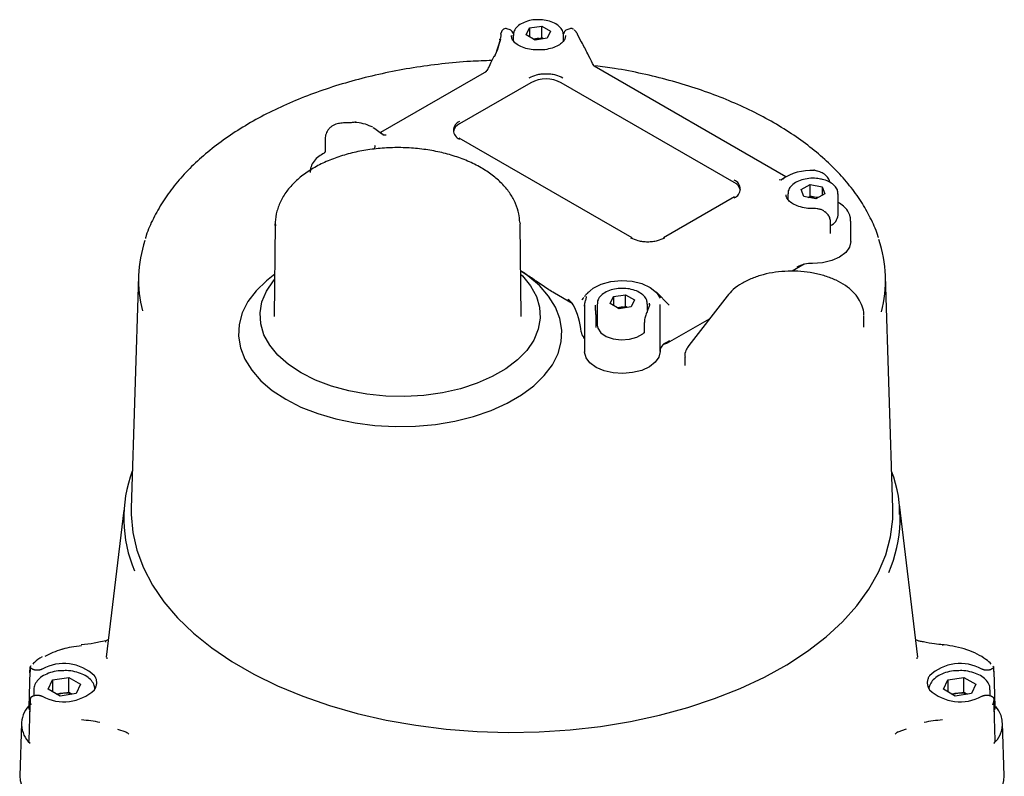
# Model space of a CAD drawing. Units: inches. Extents: x -4 to 383, y -4 to 297.
# Drawn here: x 231 to 236, y 205 to 210 of the extents above; entities that cross this region are included whole.
import ezdxf

# ---------------------------------------------------------------- set-up
doc = ezdxf.new("R2010")
doc.units = ezdxf.units.IN
doc.header["$MEASUREMENT"] = 0

msp = doc.modelspace()

# ---------------------------------------------------------------- linework, layer by layer
at = {"color": 7, "linetype": 'Continuous', "lineweight": 25}
for p, q in [((233.4474, 209.5044), (233.4298, 209.5102)), ((233.5358, 209.4763), (233.5536, 209.5146)), ((233.5536, 209.5146), (233.6199, 209.5249)), ((233.5536, 209.5146), (233.5536, 209.4661)), ((233.6199, 209.5249), (233.6685, 209.4968)), ((233.6199, 209.4606), (233.6199, 209.5249)), ((233.7745, 209.5102), (233.7569, 209.5044)), ((233.4545, 209.4705), (233.4546, 209.4734)), ((233.4644, 209.4737), (233.4644, 209.476)), ((233.4644, 209.4737), (233.4644, 209.4456)), ((233.5844, 209.4483), (233.5358, 209.4763)), ((233.5751, 209.4536), (233.5868, 209.4554)), ((233.6507, 209.4586), (233.5844, 209.4483)), ((233.5868, 209.4554), (233.6199, 209.4606)), ((233.6292, 209.4552), (233.6199, 209.4606)), ((233.6685, 209.4968), (233.6507, 209.4586)), ((233.7399, 209.4443), (233.7399, 209.4737)), ((233.7497, 209.4734), (233.7498, 209.4705)), ((233.808, 209.4928), (233.7978, 209.505)), ((233.8126, 209.4875), (233.8078, 209.4931)), ((233.8372, 209.437), (233.8146, 209.4833)), ((233.8988, 209.3199), (233.8987, 209.3202)), ((234.9566, 208.6995), (233.9068, 209.3056)), ((233.3172, 209.2767), (232.7381, 208.9424)), ((233.5604, 209.215), (233.1706, 208.99)), ((234.6739, 208.6686), (233.7274, 209.215)), ((232.7535, 208.927), (232.7429, 208.9378)), ((232.7502, 208.9304), (232.7686, 208.9289)), ((232.7551, 208.9276), (232.7527, 208.9281)), ((232.4341, 208.9092), (232.4341, 208.8395)), ((232.7057, 208.8717), (232.7058, 208.8678)), ((234.1147, 208.3654), (233.1682, 208.9118)), ((232.4283, 208.8298), (232.4222, 208.8257)), ((235.1289, 208.7314), (235.1172, 208.7347)), ((235.1293, 208.7313), (235.1289, 208.7314)), ((234.9194, 208.6846), (234.9345, 208.6838)), ((234.9355, 208.6856), (234.9309, 208.682)), ((234.9385, 208.6876), (234.9312, 208.6826)), ((235.0399, 208.6305), (235.0903, 208.6574)), ((235.0903, 208.6574), (235.1558, 208.6457)), ((235.0903, 208.5931), (235.0903, 208.6574)), ((234.9677, 208.6059), (234.9677, 208.577)), ((235.0551, 208.5918), (235.0399, 208.6305)), ((235.0797, 208.5874), (235.0903, 208.5931)), ((235.123, 208.5872), (235.0903, 208.5931)), ((235.171, 208.607), (235.1206, 208.5801)), ((235.1558, 208.6457), (235.171, 208.607)), ((235.1558, 208.6457), (235.1558, 208.5989)), ((235.2432, 208.4902), (235.2432, 208.6059)), ((234.6764, 208.5904), (234.2866, 208.3654)), ((235.1206, 208.5801), (235.0551, 208.5918)), ((235.1312, 208.5858), (235.123, 208.5872)), ((235.1752, 208.5051), (235.1675, 208.5109)), ((235.1879, 208.4925), (235.1751, 208.5053)), ((232.1608, 208.4424), (232.1554, 207.9349)), ((232.1609, 208.4342), (232.1608, 208.4424)), ((233.501, 208.4503), (233.5012, 208.4424)), ((233.5067, 207.9349), (233.5012, 208.4424)), ((235.2011, 208.4558), (235.201, 208.4565)), ((235.2011, 208.39), (235.2011, 208.4558)), ((235.3121, 208.3455), (235.3121, 208.458)), ((235.0576, 208.2215), (234.9909, 208.1829)), ((231.4127, 208.1565), (231.3719, 206.8858)), ((235.5428, 206.8858), (235.5021, 208.1565)), ((233.7875, 208.0071), (233.6892, 208.0638)), ((233.8768, 208.07), (233.8665, 208.0596)), ((234.013, 208.0441), (234.0793, 208.0544)), ((234.0793, 208.0544), (234.1278, 208.0263)), ((234.0793, 207.9901), (234.0793, 208.0544)), ((234.3185, 207.9967), (234.2462, 208.07)), ((233.8548, 208.0001), (233.8548, 207.7428)), ((233.8549, 207.9928), (233.8556, 208.0102)), ((233.9237, 208.0032), (233.9237, 207.8876)), ((233.9952, 208.0058), (234.013, 208.0441)), ((234.0437, 207.9778), (233.9952, 208.0058)), ((234.013, 208.0441), (234.013, 207.9956)), ((234.1278, 208.0263), (234.11, 207.9881)), ((234.1993, 207.9681), (234.1993, 208.0032)), ((234.2083, 208.0088), (234.2091, 208)), ((234.2682, 207.7445), (234.2682, 208.0017)), ((234.6351, 208.0473), (234.4251, 207.776)), ((234.0345, 207.9831), (234.0461, 207.9849)), ((234.11, 207.9881), (234.0437, 207.9778)), ((234.0461, 207.9849), (234.0793, 207.9901)), ((234.0885, 207.9847), (234.0793, 207.9901)), ((233.9183, 207.875), (233.9183, 207.9297)), ((233.9183, 207.9179), (233.9237, 207.9277)), ((234.1817, 207.8988), (234.1817, 207.8442)), ((234.5375, 207.9212), (234.3204, 207.7959)), ((235.3835, 207.877), (235.3835, 207.9398)), ((233.9183, 207.8747), (233.9183, 207.875)), ((234.1818, 207.8443), (234.1819, 207.8443)), ((234.319, 207.8031), (234.3027, 207.7937)), ((234.4032, 207.7148), (234.4032, 207.6666)), ((231.3315, 206.8748), (231.235, 206.0707)), ((235.6798, 206.0707), (235.5795, 206.9058)), ((235.5801, 206.8525), (235.5801, 206.9012)), ((231.2348, 206.1606), (231.2039, 206.1543)), ((231.2296, 206.1564), (231.2354, 206.1575)), ((231.2395, 206.07), (231.2381, 206.0614)), ((235.6767, 206.0615), (235.6753, 206.07)), ((230.8189, 206.0161), (230.8166, 205.9656)), ((230.8179, 205.9856), (230.8187, 206.0184)), ((236.0894, 206.0216), (236.0961, 206.0184)), ((236.0981, 205.9656), (236.0959, 206.0161)), ((230.8176, 205.994), (230.8113, 205.799)), ((230.942, 205.9461), (231.0303, 205.9597)), ((231.0303, 205.9597), (231.0949, 205.9224)), ((231.0303, 205.8793), (231.0303, 205.9597)), ((235.8436, 205.9461), (235.9318, 205.9597)), ((235.9318, 205.9597), (235.9964, 205.9224)), ((235.9318, 205.8793), (235.9318, 205.9597)), ((236.1035, 205.799), (236.0971, 205.994)), ((230.9183, 205.8951), (230.942, 205.9461)), ((230.942, 205.9461), (230.942, 205.8814)), ((231.0949, 205.9224), (231.0712, 205.8715)), ((235.8199, 205.8951), (235.8436, 205.9461)), ((235.8436, 205.9461), (235.8436, 205.8814)), ((235.9964, 205.9224), (235.9728, 205.8715)), ((230.8393, 205.8927), (230.8393, 205.8603)), ((230.983, 205.8578), (230.9183, 205.8951)), ((230.9635, 205.869), (230.9861, 205.8725)), ((231.0712, 205.8715), (230.983, 205.8578)), ((230.9861, 205.8725), (231.0303, 205.8793)), ((231.0303, 205.8793), (231.0497, 205.8681)), ((235.8845, 205.8578), (235.8199, 205.8951)), ((235.8651, 205.869), (235.8877, 205.8725)), ((235.9728, 205.8715), (235.8845, 205.8578)), ((235.8877, 205.8725), (235.9318, 205.8793)), ((235.9318, 205.8793), (235.9513, 205.8681)), ((236.0755, 205.8603), (236.0755, 205.8927)), ((230.8172, 205.8003), (230.8112, 205.6141)), ((230.8186, 205.8313), (230.8172, 205.7954)), ((230.8187, 205.8311), (230.8179, 205.8003)), ((230.8254, 205.8096), (230.8187, 205.8311)), ((236.0976, 205.7954), (236.0961, 205.8313)), ((236.0969, 205.8003), (236.0961, 205.8311)), ((236.1036, 205.6141), (236.0975, 205.8003)), ((230.8168, 205.7865), (230.8161, 205.77)), ((236.0987, 205.77), (236.098, 205.7865)), ((230.771, 205.7103), (230.7617, 205.4211)), ((236.1531, 205.4211), (236.1438, 205.7103)), ((231.2966, 205.6776), (231.3423, 205.6619)), ((235.5725, 205.6619), (235.6182, 205.6782))]:
    msp.add_line(p, q, dxfattribs=at)
at = {"color": 7, "linetype": 'Continuous', "lineweight": 25, "flags": 128}
for points in [[(233.3963, 209.4811), (233.3967, 209.4842), (233.3968, 209.4849)], [(233.5868, 209.4554), (233.5794, 209.454), (233.576, 209.4531)], [(233.3912, 209.4496), (233.3915, 209.4527), (233.3924, 209.455)], [(233.8372, 209.437), (233.8379, 209.4375), (233.8383, 209.4378), (233.8385, 209.438), (233.8384, 209.4381), (233.8379, 209.438), (233.8372, 209.4377), (233.8369, 209.4376)], [(232.6978, 208.9696), (232.7067, 208.9649), (232.7429, 208.9378)], [(235.1308, 208.5855), (235.1303, 208.5856), (235.123, 208.5872)], [(235.3121, 208.3455), (235.3055, 208.3155), (235.2848, 208.2862), (235.2514, 208.261), (235.2078, 208.2418), (235.157, 208.2299), (235.1025, 208.2262)], [(232.1579, 208.1668), (232.1123, 208.1315), (232.0557, 208.0762), (232.0115, 208.0173), (231.9804, 207.9556), (231.963, 207.8922), (231.9595, 207.828), (231.97, 207.7641), (231.9943, 207.7014), (232.032, 207.641), (232.0825, 207.5838), (232.145, 207.5306), (232.2186, 207.4825), (232.302, 207.44), (232.394, 207.4039), (232.4931, 207.3748), (232.5978, 207.353), (232.7064, 207.339), (232.8171, 207.3329), (232.9283, 207.335), (233.0382, 207.345), (233.145, 207.3629), (233.2471, 207.3884), (233.3428, 207.4211), (233.4307, 207.4605), (233.5094, 207.5059), (233.5776, 207.5566), (233.6342, 207.6119), (233.6784, 207.6709), (233.7094, 207.7325), (233.7268, 207.7959), (233.7303, 207.8601), (233.7199, 207.9241), (233.6956, 207.9867), (233.6579, 208.0472), (233.6074, 208.1044), (233.5449, 208.1575), (233.504, 208.1858)], [(233.5042, 208.1676), (233.5141, 208.1577), (233.5591, 208.1031), (233.5908, 208.0454), (233.6086, 207.9858), (233.6122, 207.9254), (233.6015, 207.8652), (233.5767, 207.8064), (233.5382, 207.7502), (233.4869, 207.6974), (233.4236, 207.6492), (233.3495, 207.6065), (233.266, 207.5699), (233.1747, 207.5403), (233.0772, 207.5181), (232.9754, 207.5038), (232.8711, 207.4976), (232.7664, 207.4996), (232.6632, 207.5099), (232.5633, 207.5282), (232.4687, 207.5542), (232.3811, 207.5874), (232.3021, 207.6271), (232.2332, 207.6727), (232.1757, 207.7233), (232.1307, 207.7779), (232.099, 207.8356), (232.0812, 207.8952), (232.0777, 207.9556), (232.0884, 208.0158), (232.1132, 208.0746), (232.1516, 208.1309), (232.1575, 208.1379)], [(233.8694, 208.0617), (233.9015, 208.09), (233.9457, 208.1121), (233.9987, 208.1265), (234.0565, 208.1319), (234.1146, 208.128), (234.1688, 208.1152), (234.2148, 208.0943), (234.2491, 208.0669), (234.2693, 208.0352)], [(233.8619, 208.0337), (233.8613, 208.0318), (233.8609, 208.0288)], [(234.0461, 207.9849), (234.0387, 207.9835), (234.0354, 207.9826)], [(233.9183, 207.9297), (233.9183, 207.9302), (233.9178, 207.9323)], [(233.9237, 207.8875), (233.9266, 207.8712), (233.9431, 207.8468), (233.9724, 207.8268), (234.0114, 207.8134), (234.0558, 207.808), (234.1008, 207.8112), (234.1416, 207.8227), (234.1736, 207.8413), (234.1817, 207.8486)], [(233.8548, 207.8149), (233.8547, 207.815), (233.85, 207.8207)], [(234.3204, 207.7959), (234.3025, 207.7874), (234.2868, 207.7823)], [(234.2682, 207.7445), (234.2619, 207.7136), (234.242, 207.6847), (234.2099, 207.6597), (234.1676, 207.6404), (234.1181, 207.6281), (234.0648, 207.6235), (234.0113, 207.6271), (233.9612, 207.6385), (233.9179, 207.657), (233.8843, 207.6814), (233.8628, 207.7099), (233.8548, 207.7407), (233.8548, 207.7428)], [(231.3719, 206.8858), (231.3717, 206.8512), (231.3804, 206.7531), (231.4029, 206.6558), (231.439, 206.5598), (231.4886, 206.4658), (231.5513, 206.3745), (231.6267, 206.2865), (231.7143, 206.2022), (231.8135, 206.1224), (231.9236, 206.0475), (232.0439, 205.9781), (232.1736, 205.9145), (232.3119, 205.8572), (232.4578, 205.8067), (232.6103, 205.7632), (232.7685, 205.727), (232.9313, 205.6983), (233.0975, 205.6775), (233.2662, 205.6645), (233.4361, 205.6595), (233.6062, 205.6625), (233.7753, 205.6735), (233.9422, 205.6924), (234.106, 205.7191), (234.2654, 205.7534), (234.4195, 205.7951), (234.5671, 205.844), (234.7074, 205.8996), (234.8393, 205.9616), (234.9621, 206.0296), (235.0748, 206.1032), (235.1768, 206.1818), (235.2673, 206.265), (235.3458, 206.3522), (235.4117, 206.4427), (235.4646, 206.5361), (235.5042, 206.6316), (235.5301, 206.7287), (235.5422, 206.8267), (235.5428, 206.8858)]]:
    msp.add_lwpolyline(points, dxfattribs=at)
at = {"color": 7, "linetype": 'Continuous', "lineweight": 25}
for centre, radius, start, end in [((233.4647, 209.4705), 0.0693, 171.1885, 181.3987), ((233.6021, 209.356), 0.1006, 77.7889, 98.7781), ((233.7985, 209.4738), 0.0197, 25.1984, 44.3002), ((233.3586, 209.3539), 0.0048, 60.8509, 108.8653), ((233.6439, 209.0538), 0.1815, 62.6097, 117.3903), ((232.5997, 208.9787), 0.0197, 82.884, 99.1151), ((232.6039, 208.9944), 0.00422, 114.7125, 174.9328), ((233.197, 208.9337), 0.0621, 115.0845, 166.5328), ((233.1889, 208.9546), 0.0516, 110.7834, 249.2166), ((235.097, 208.446), 0.289, 87.0949, 123.9621), ((235.1111, 208.716), 0.0197, 71.9845, 90.4691), ((234.6556, 208.6332), 0.0516, 290.7834, 69.2166), ((234.6476, 208.6123), 0.0621, 13.4672, 64.9156), ((234.9429, 208.677), 0.0113, 60.6141, 130.5569), ((235.1055, 208.4887), 0.1001, 79.8848, 102.0979), ((235.1717, 208.4987), 0.0721, 294.0725, 353.1983), ((232.1073, 208.1348), 0.6949, 161.8456, 194.0985), ((234.1123, 208.36), 0.00594, 65.6929, 125.6176), ((234.2891, 208.36), 0.00594, 54.3824, 114.3071), ((234.8073, 208.1348), 0.695, 345.4431, 18.6067), ((235.0977, 208.0551), 0.1712, 88.3785, 117.9968), ((233.728, 207.9616), 0.0748, 30.4517, 61.9986), ((233.9294, 207.999), 0.0747, 156.5386, 171.3864), ((233.478, 207.8276), 0.3583, 3.7534, 28.6695), ((234.0615, 207.8855), 0.1006, 77.7889, 98.7781), ((233.8841, 207.8554), 0.0487, 185.1276, 225.4678), ((234.3268, 207.74), 0.0589, 114.1696, 175.6073), ((232.0642, 206.832), 0.7326, 159.4091, 203.2451), ((234.8503, 206.8319), 0.7328, 336.0792, 20.5917), ((235.8184, 206.1352), 0.00395, 123.7574, 183.6291), ((231.0031, 205.7912), 0.2448, 46.7206, 118.8519), ((235.9117, 205.7912), 0.2448, 61.1481, 133.2794), ((231.0031, 206.0713), 0.2448, 241.1481, 313.2794), ((231.0031, 205.7593), 0.1145, 98.5385, 108.9207), ((231.0067, 205.7459), 0.1283, 71.7208, 99.2198), ((235.9117, 206.0713), 0.2448, 226.7206, 298.8519), ((235.9047, 205.7593), 0.1145, 98.5385, 108.9207), ((235.9083, 205.7459), 0.1283, 71.7208, 99.2198), ((230.9158, 205.7057), 0.1441, 137.4282, 227.503), ((235.9992, 205.7056), 0.1439, 312.444, 41.5413), ((231.0107, 204.7044), 1.0271, 79.3055, 84.9914), ((235.9041, 204.7044), 1.0271, 95.0086, 100.6945), ((230.9485, 205.4307), 0.187, 182.9483, 244.2113), ((235.9709, 205.4277), 0.1823, 294.9038, 357.9367)]:
    msp.add_arc(centre, radius, start, end, dxfattribs=at)
for points, knots in [([(233.4297, 209.5103), (233.4269, 209.5108), (233.4205, 209.5122), (233.4106, 209.5087), (233.4013, 209.4998), (233.3984, 209.49), (233.3968, 209.4849)], [0, 0, 0, 0, 0.1737651, 0.4051591, 0.687002, 1, 1, 1, 1]), ([(233.5889, 209.559), (233.5868, 209.5591), (233.5708, 209.5593), (233.542, 209.5525), (233.5066, 209.5385), (233.4812, 209.518), (233.4666, 209.4964), (233.466, 209.4821), (233.4657, 209.4765)], [0, 0, 0, 0, 0.032469, 0.247421, 0.464062, 0.683885, 0.877068, 1, 1, 1, 1]), ([(233.7388, 209.4738), (233.7385, 209.4807), (233.7378, 209.4965), (233.7226, 209.5184), (233.6979, 209.538), (233.6642, 209.5523), (233.6263, 209.5602), (233.6006, 209.5594), (233.5889, 209.559)], [0, 0, 0, 0, 0.131788, 0.29954, 0.473876, 0.657405, 0.842892, 1, 1, 1, 1]), ([(233.7946, 209.5073), (233.7939, 209.5078), (233.7914, 209.5097), (233.7864, 209.5112), (233.7802, 209.5117), (233.7763, 209.5107), (233.7744, 209.5102)], [0, 0, 0, 0, 0.11725, 0.418824, 0.715088, 1, 1, 1, 1]), ([(233.3955, 209.4685), (233.3954, 209.4661), (233.3952, 209.4618), (233.3933, 209.4572), (233.3924, 209.4551)], [0, 0, 0, 0, 0.54687, 1, 1, 1, 1]), ([(233.4669, 209.4736), (233.4668, 209.4748), (233.4664, 209.4813), (233.4627, 209.4904), (233.4563, 209.5), (233.4501, 209.503), (233.4473, 209.5044)], [0, 0, 0, 0, 0.08207, 0.425907, 0.73361, 1, 1, 1, 1]), ([(233.5997, 209.3944), (233.5908, 209.3944), (233.5676, 209.3945), (233.532, 209.4022), (233.4972, 209.4157), (233.4718, 209.4336), (233.4563, 209.4536), (233.4552, 209.466), (233.4546, 209.4726)], [0, 0, 0, 0, 0.109046, 0.285729, 0.460937, 0.63392, 0.805758, 1, 1, 1, 1]), ([(233.7497, 209.4726), (233.7497, 209.4697), (233.7496, 209.4609), (233.7429, 209.4457), (233.7245, 209.4268), (233.6957, 209.4102), (233.6584, 209.3987), (233.6249, 209.3932), (233.6052, 209.3942), (233.5997, 209.3944)], [0, 0, 0, 0, 0.086079, 0.255513, 0.41709, 0.58952, 0.761103, 0.933571, 1, 1, 1, 1]), ([(233.757, 209.5044), (233.7542, 209.503), (233.748, 209.5), (233.7416, 209.4904), (233.7378, 209.4806), (233.7373, 209.4734), (233.7372, 209.4714)], [0, 0, 0, 0, 0.254956, 0.549458, 0.877769, 1, 1, 1, 1]), ([(233.3944, 209.4538), (233.39, 209.4372), (233.3813, 209.404), (233.3672, 209.3716), (233.3601, 209.3555)], [0, 0, 0, 0, 0.500441, 1, 1, 1, 1]), ([(233.3912, 209.4496), (233.3871, 209.4342), (233.379, 209.403), (233.367, 209.3732), (233.3609, 209.3581)], [0, 0, 0, 0, 0.494554, 1, 1, 1, 1]), ([(233.8987, 209.3202), (233.8898, 209.3381), (233.8703, 209.3776), (233.8497, 209.4167), (233.8384, 209.4381)], [0, 0, 0, 0, 0.4519893, 1, 1, 1, 1]), ([(233.357, 209.3585), (233.3525, 209.349), (233.3427, 209.328), (233.3329, 209.3071), (233.3275, 209.2956)], [0, 0, 0, 0, 0.452555, 1, 1, 1, 1]), ([(233.3467, 209.3364), (233.3077, 209.3351), (233.2156, 209.332), (233.0719, 209.3185), (232.9164, 209.2976), (232.7642, 209.2694), (232.6161, 209.2344), (232.4731, 209.1926), (232.3359, 209.1444), (232.2055, 209.09), (232.0826, 209.0296), (231.968, 208.9637), (231.8624, 208.8925), (231.7665, 208.8164), (231.6809, 208.7358), (231.6063, 208.6513), (231.5429, 208.5635), (231.4925, 208.4727), (231.4616, 208.4052), (231.4515, 208.3677), (231.4499, 208.3618)], [0, 0, 0, 0, 0.043365, 0.102401, 0.161449, 0.220516, 0.279607, 0.338728, 0.397885, 0.457081, 0.516319, 0.575596, 0.634904, 0.694221, 0.753508, 0.81271, 0.871756, 0.930563, 0.989057, 1, 1, 1, 1]), ([(233.3275, 209.2956), (233.3269, 209.2943), (233.3255, 209.2914), (233.3238, 209.2886), (233.3229, 209.2871)], [0, 0, 0, 0, 0.456159, 1, 1, 1, 1]), ([(233.9104, 209.3035), (233.9088, 209.3052), (233.9044, 209.31), (233.901, 209.316), (233.8988, 209.3199)], [0, 0, 0, 0, 0.360771, 1, 1, 1, 1]), ([(235.4637, 208.3675), (235.4633, 208.3691), (235.4545, 208.4018), (235.4261, 208.4643), (235.3778, 208.5542), (235.3163, 208.6414), (235.2438, 208.7255), (235.1601, 208.8061), (235.0659, 208.8824), (234.9619, 208.9541), (234.8487, 209.0207), (234.727, 209.0819), (234.5976, 209.1371), (234.4614, 209.1862), (234.3191, 209.2289), (234.1716, 209.2647), (234.0363, 209.2915), (233.9492, 209.3032), (233.9139, 209.3079)], [0, 0, 0, 0, 0.003397, 0.069952, 0.13685, 0.204131, 0.271764, 0.339679, 0.407789, 0.476015, 0.544297, 0.612587, 0.680858, 0.749098, 0.817303, 0.885475, 0.953617, 1, 1, 1, 1]), ([(233.3229, 209.2871), (233.3206, 209.2838), (233.3173, 209.279), (233.3135, 209.2751), (233.3124, 209.274)], [0, 0, 0, 0, 0.6981371, 1, 1, 1, 1]), ([(233.552, 209.2423), (233.5648, 209.2483), (233.5846, 209.2574), (233.6174, 209.2632), (233.6439, 209.2648), (233.6704, 209.2632), (233.7032, 209.2575), (233.723, 209.2483), (233.7358, 209.2423)], [0, 0, 0, 0, 0.239443, 0.369669, 0.5, 0.630226, 0.760557, 1, 1, 1, 1]), ([(232.5065, 208.9915), (232.4967, 208.9889), (232.4819, 208.9851), (232.465, 208.9727), (232.4539, 208.9616), (232.4451, 208.9489), (232.4388, 208.9354), (232.4348, 208.9219), (232.4343, 208.9134), (232.4341, 208.9091)], [0, 0, 0, 0, 0.2500464, 0.376863, 0.5034009, 0.6294332, 0.753576, 0.8771732, 1, 1, 1, 1]), ([(232.561, 208.9955), (232.5521, 208.9954), (232.5337, 208.9952), (232.5157, 208.9928), (232.5065, 208.9915)], [0, 0, 0, 0, 0.483963, 1, 1, 1, 1]), ([(232.5966, 208.9981), (232.5902, 208.9972), (232.5785, 208.9957), (232.5665, 208.9955), (232.561, 208.9955)], [0, 0, 0, 0, 0.546858, 1, 1, 1, 1]), ([(232.6957, 208.9709), (232.6823, 208.9768), (232.6557, 208.9886), (232.6222, 208.9956), (232.6042, 208.998), (232.6022, 208.9982)], [0, 0, 0, 0, 0.4712195, 0.941402, 1, 1, 1, 1]), ([(232.7049, 208.8707), (232.7053, 208.8692), (232.707, 208.8627), (232.7034, 208.856), (232.7007, 208.8509)], [0, 0, 0, 0, 0.234184, 1, 1, 1, 1]), ([(233.2886, 208.7491), (233.2763, 208.7558), (233.241, 208.7753), (233.1766, 208.8025), (233.0946, 208.8281), (233.0079, 208.8465), (232.9181, 208.8574), (232.8267, 208.8609), (232.7355, 208.8567), (232.6459, 208.8451), (232.5596, 208.8261), (232.4779, 208.7998), (232.4024, 208.7666), (232.3345, 208.7267), (232.2756, 208.6804), (232.2273, 208.6285), (232.191, 208.5719), (232.1688, 208.5125), (232.1594, 208.4652), (232.1617, 208.4387), (232.1623, 208.4323)], [0, 0, 0, 0, 0.03202, 0.091836, 0.151518, 0.211042, 0.270425, 0.329727, 0.389027, 0.448393, 0.507898, 0.567631, 0.627668, 0.688042, 0.748679, 0.809101, 0.868574, 0.926327, 0.982133, 1, 1, 1, 1]), ([(232.4222, 208.8257), (232.4118, 208.8195), (232.39, 208.8065), (232.3675, 208.7796), (232.353, 208.7506), (232.353, 208.731), (232.353, 208.7227)], [0, 0, 0, 0, 0.25363, 0.536857, 0.803213, 1, 1, 1, 1]), ([(232.4341, 208.8398), (232.434, 208.839), (232.4339, 208.8371), (232.4327, 208.8343), (232.4308, 208.8316), (232.429, 208.8305), (232.428, 208.8299)], [0, 0, 0, 0, 0.224557, 0.470841, 0.732682, 1, 1, 1, 1]), ([(233.4999, 208.4521), (233.4989, 208.4671), (233.4967, 208.5017), (233.4787, 208.5541), (233.4493, 208.608), (233.4085, 208.6585), (233.3574, 208.7047), (233.315, 208.7337), (233.2911, 208.7476), (233.2886, 208.7491)], [0, 0, 0, 0, 0.1274932, 0.2922119, 0.4588923, 0.6299406, 0.8059766, 0.9796937, 1, 1, 1, 1]), ([(235.1564, 208.7212), (235.1519, 208.7233), (235.1429, 208.7275), (235.1336, 208.7301), (235.1289, 208.7314)], [0, 0, 0, 0, 0.497781, 1, 1, 1, 1]), ([(235.1988, 208.6697), (235.1968, 208.6757), (235.1925, 208.6886), (235.1783, 208.7077), (235.164, 208.7165), (235.1564, 208.7212)], [0, 0, 0, 0, 0.286433, 0.622713, 1, 1, 1, 1]), ([(235.1402, 208.6884), (235.135, 208.6895), (235.1167, 208.6933), (235.0827, 208.692), (235.0428, 208.6844), (235.0078, 208.6693), (234.9832, 208.6486), (234.9691, 208.6268), (234.9693, 208.6127), (234.9694, 208.6073)], [0, 0, 0, 0, 0.067157, 0.236904, 0.407182, 0.578874, 0.753133, 0.905458, 1, 1, 1, 1]), ([(235.2424, 208.6057), (235.2419, 208.6133), (235.2407, 208.6297), (235.2245, 208.6521), (235.1992, 208.6711), (235.1698, 208.684), (235.1483, 208.6872), (235.1402, 208.6884)], [0, 0, 0, 0, 0.184816, 0.398838, 0.622208, 0.856828, 1, 1, 1, 1]), ([(235.1107, 208.5258), (235.1033, 208.5258), (235.0816, 208.526), (235.0464, 208.5313), (235.0097, 208.5435), (234.9811, 208.5604), (234.964, 208.5796), (234.9572, 208.5931), (234.9584, 208.6003), (234.9587, 208.6016)], [0, 0, 0, 0, 0.09109, 0.267365, 0.442919, 0.616391, 0.788022, 0.961063, 1, 1, 1, 1]), ([(235.3107, 208.4577), (235.3107, 208.4657), (235.3107, 208.4851), (235.2965, 208.5137), (235.2744, 208.5405), (235.2533, 208.5536), (235.2432, 208.5599)], [0, 0, 0, 0, 0.192629, 0.465826, 0.743882, 1, 1, 1, 1]), ([(235.1646, 208.513), (235.1637, 208.5137), (235.1584, 208.5178), (235.146, 208.5219), (235.1285, 208.5256), (235.1166, 208.5257), (235.1107, 208.5258)], [0, 0, 0, 0, 0.0717743, 0.3942323, 0.7036555, 1, 1, 1, 1]), ([(235.2011, 208.456), (235.2003, 208.4635), (235.1988, 208.4785), (235.1897, 208.4896), (235.1852, 208.4951)], [0, 0, 0, 0, 0.499522, 1, 1, 1, 1]), ([(234.2926, 208.3648), (234.2798, 208.3589), (234.26, 208.3497), (234.2272, 208.3439), (234.2007, 208.3423), (234.1742, 208.3439), (234.1414, 208.3497), (234.1216, 208.3589), (234.1088, 208.3648)], [0, 0, 0, 0, 0.2394429, 0.3696693, 0.5000001, 0.6302264, 0.7605571, 1, 1, 1, 1]), ([(233.6892, 208.0638), (233.6792, 208.0698), (233.6586, 208.082), (233.6271, 208.1029), (233.6001, 208.1214), (233.5743, 208.1392), (233.5496, 208.1561), (233.5249, 208.1727), (233.5095, 208.1823), (233.504, 208.1858)], [0, 0, 0, 0, 0.162285, 0.331681, 0.509887, 0.600982, 0.750591, 0.910735, 1, 1, 1, 1]), ([(235.3829, 207.9432), (235.383, 207.9446), (235.3848, 207.9607), (235.3761, 207.9916), (235.3569, 208.0331), (235.3255, 208.0712), (235.2839, 208.1054), (235.2326, 208.1346), (235.1733, 208.1577), (235.1081, 208.1741), (235.0394, 208.1831), (234.9691, 208.1846), (234.8995, 208.1787), (234.8326, 208.1653), (234.7703, 208.1449), (234.7149, 208.1175), (234.6684, 208.0852), (234.6459, 208.0596), (234.6351, 208.0473)], [0, 0, 0, 0, 0.00605, 0.068299, 0.130382, 0.193963, 0.259705, 0.326968, 0.394752, 0.462427, 0.529929, 0.597336, 0.664771, 0.732335, 0.800165, 0.868395, 0.937077, 1, 1, 1, 1]), ([(233.8543, 208.045), (233.8585, 208.0501), (233.8646, 208.0575), (233.8663, 208.0589), (233.8668, 208.0593)], [0, 0, 0, 0, 0.703224, 1, 1, 1, 1]), ([(234.0516, 208.0884), (234.0475, 208.0885), (234.0295, 208.0887), (233.9988, 208.0813), (233.9639, 208.0667), (233.9392, 208.0459), (233.9251, 208.0242), (233.9253, 208.01), (233.9254, 208.0046)], [0, 0, 0, 0, 0.062395, 0.271613, 0.482569, 0.696678, 0.883837, 1, 1, 1, 1]), ([(234.1984, 208.003), (234.1979, 208.0106), (234.1967, 208.027), (234.1806, 208.0494), (234.1553, 208.0687), (234.121, 208.0824), (234.0848, 208.0897), (234.0613, 208.0888), (234.0516, 208.0884)], [0, 0, 0, 0, 0.146793, 0.316783, 0.494198, 0.680549, 0.868499, 1, 1, 1, 1]), ([(233.8502, 208.0399), (233.8482, 208.0376), (233.8438, 208.0325), (233.8411, 208.0281), (233.8395, 208.0257)], [0, 0, 0, 0, 0.450533, 1, 1, 1, 1]), ([(233.8642, 208.0454), (233.8642, 208.0436), (233.8642, 208.0398), (233.8627, 208.0359), (233.8619, 208.0338)], [0, 0, 0, 0, 0.477563, 1, 1, 1, 1]), ([(234.2085, 208.0064), (234.2085, 208.0063), (234.2114, 207.9996), (234.2091, 207.9931), (234.2067, 207.9868)], [0, 0, 0, 0, 0.013405, 1, 1, 1, 1]), ([(233.9178, 207.9323), (233.9176, 207.9392), (233.9172, 207.9528), (233.9151, 207.9726), (233.9141, 207.987), (233.9137, 207.9941), (233.9139, 207.997), (233.9139, 207.9972)], [0, 0, 0, 0, 0.3432286, 0.6746065, 0.8340879, 0.9918043, 1, 1, 1, 1]), ([(234.2069, 207.9873), (234.2058, 207.9844), (234.2037, 207.9788), (234.1992, 207.9679), (234.1945, 207.956), (234.1887, 207.9399), (234.183, 207.9199), (234.1822, 207.9056), (234.1817, 207.8988)], [0, 0, 0, 0, 0.13887, 0.273928, 0.40551, 0.534189, 0.778121, 1, 1, 1, 1]), ([(234.4251, 207.776), (234.4209, 207.7697), (234.4105, 207.7543), (234.4025, 207.7323), (234.4042, 207.7177), (234.4047, 207.7137)], [0, 0, 0, 0, 0.336856, 0.823106, 1, 1, 1, 1]), ([(235.6865, 206.1585), (235.6833, 206.1594), (235.6767, 206.1614), (235.6706, 206.1647), (235.6686, 206.1673), (235.6681, 206.168)], [0, 0, 0, 0, 0.401897, 0.837625, 1, 1, 1, 1]), ([(230.9019, 206.077), (230.9307, 206.0912), (230.9598, 206.1055), (230.9957, 206.1159), (231.0126, 206.1207), (231.0474, 206.1289), (231.0818, 206.1329), (231.1004, 206.135)], [0, 0, 0, 0, 0.499157, 0.502827, 0.534478, 0.749602, 1, 1, 1, 1]), ([(231.2039, 206.1543), (231.1926, 206.1518), (231.1586, 206.1444), (231.1226, 206.1409), (231.0986, 206.1385)], [0, 0, 0, 0, 0.332458, 1, 1, 1, 1]), ([(231.2446, 206.1657), (231.2423, 206.1642), (231.2379, 206.1612), (231.2314, 206.1594), (231.2283, 206.1585)], [0, 0, 0, 0, 0.523579, 1, 1, 1, 1]), ([(235.7105, 206.1542), (235.703, 206.1553), (235.6939, 206.1566), (235.6854, 206.1589), (235.6839, 206.1593)], [0, 0, 0, 0, 0.819026, 1, 1, 1, 1]), ([(235.8161, 206.1385), (235.8012, 206.14), (235.7652, 206.1435), (235.7306, 206.1502), (235.7105, 206.1542)], [0, 0, 0, 0, 0.415999, 1, 1, 1, 1]), ([(236.0817, 206.0326), (236.0725, 206.0414), (236.0511, 206.062), (236.0059, 206.0885), (235.9499, 206.1122), (235.8883, 206.129), (235.8426, 206.1361), (235.8187, 206.1383), (235.8161, 206.1385)], [0, 0, 0, 0, 0.155886, 0.363174, 0.571499, 0.779644, 0.976549, 1, 1, 1, 1]), ([(230.8839, 206.0728), (230.8687, 206.0633), (230.8492, 206.0511), (230.8361, 206.0359), (230.8332, 206.0325)], [0, 0, 0, 0, 0.778475, 1, 1, 1, 1]), ([(230.8245, 206.0102), (230.8239, 206.0107), (230.8228, 206.0117), (230.8214, 206.013), (230.8204, 206.0141), (230.8196, 206.0149), (230.8191, 206.0156), (230.8187, 206.0164), (230.8184, 206.0169), (230.8184, 206.0174), (230.8184, 206.0178), (230.8185, 206.0181), (230.8186, 206.0183), (230.8187, 206.0184)], [0, 0, 0, 0, 0.118248, 0.237758, 0.358462, 0.441743, 0.533073, 0.637361, 0.753703, 0.814397, 0.860742, 0.953539, 1, 1, 1, 1]), ([(230.8254, 206.0216), (230.8254, 206.0216), (230.8253, 206.0216), (230.8233, 206.0213), (230.8204, 206.0205), (230.8192, 206.019), (230.8187, 206.0184)], [0, 0, 0, 0, 0.00215, 0.017423, 0.586364, 1, 1, 1, 1]), ([(230.885, 206.0056), (230.8842, 206.0052), (230.8825, 206.0044), (230.8799, 206.0032), (230.877, 206.0022), (230.8743, 206.0015), (230.8713, 206.0007), (230.8682, 206.0002), (230.8646, 205.9997), (230.8615, 205.9995), (230.8583, 205.9994), (230.855, 205.9994), (230.8513, 205.9997), (230.848, 206.0001), (230.8442, 206.0008), (230.8401, 206.0018), (230.8363, 206.0031), (230.8327, 206.0046), (230.8295, 206.0064), (230.8269, 206.0081), (230.8254, 206.0093), (230.8248, 206.0099), (230.8245, 206.0102)], [0, 0, 0, 0, 0.04694, 0.094319, 0.142274, 0.190684, 0.222944, 0.282044, 0.332952, 0.381364, 0.413611, 0.472687, 0.523574, 0.571967, 0.616041, 0.696181, 0.762355, 0.806394, 0.88647, 0.952591, 0.976274, 1, 1, 1, 1]), ([(236.0903, 206.0102), (236.0897, 206.0096), (236.0885, 206.0086), (236.0864, 206.0071), (236.0841, 206.0057), (236.0816, 206.0045), (236.0784, 206.0031), (236.0746, 206.0018), (236.0705, 206.0008), (236.0663, 206), (236.0619, 205.9995), (236.0578, 205.9994), (236.0541, 205.9994), (236.0508, 205.9997), (236.0472, 206.0001), (236.0443, 206.0006), (236.0412, 206.0013), (236.0383, 206.0021), (236.0351, 206.0032), (236.0328, 206.0041), (236.031, 206.005), (236.0302, 206.0054), (236.0298, 206.0056)], [0, 0, 0, 0, 0.0468279, 0.0940937, 0.1419337, 0.1902285, 0.2342522, 0.3143, 0.3803958, 0.4244277, 0.5044899, 0.5705965, 0.6028084, 0.6618185, 0.7126478, 0.7609831, 0.793223, 0.8522846, 0.9031585, 0.9515365, 0.975746, 1, 1, 1, 1]), ([(236.0903, 206.0102), (236.0908, 206.0107), (236.092, 206.0117), (236.0934, 206.013), (236.0944, 206.0141), (236.0951, 206.0149), (236.0957, 206.0156), (236.0961, 206.0164), (236.0963, 206.0169), (236.0964, 206.0174), (236.0964, 206.0178), (236.0963, 206.0181), (236.0962, 206.0183), (236.0961, 206.0184)], [0, 0, 0, 0, 0.118248, 0.237758, 0.358462, 0.441743, 0.533073, 0.637361, 0.753703, 0.814397, 0.860742, 0.953539, 1, 1, 1, 1]), ([(230.9876, 205.9961), (230.9827, 205.996), (230.9625, 205.9955), (230.9288, 205.987), (230.8906, 205.9709), (230.8614, 205.9485), (230.8447, 205.9224), (230.8375, 205.9028), (230.8394, 205.8933), (230.8395, 205.8929)], [0, 0, 0, 0, 0.062225, 0.2560499, 0.4514774, 0.6495779, 0.8250691, 0.9932834, 1, 1, 1, 1]), ([(231.1723, 205.8917), (231.1726, 205.8977), (231.1732, 205.9135), (231.1603, 205.9375), (231.1373, 205.961), (231.1044, 205.9799), (231.0638, 205.9926), (231.0233, 205.9986), (230.9979, 205.9968), (230.9876, 205.9961)], [0, 0, 0, 0, 0.092757, 0.242715, 0.395506, 0.55689, 0.722544, 0.887985, 1, 1, 1, 1]), ([(231.171, 205.8931), (231.1727, 205.8958), (231.1761, 205.901), (231.1798, 205.9093), (231.1824, 205.9177), (231.1835, 205.9248), (231.1838, 205.931), (231.1837, 205.9367), (231.1825, 205.9442), (231.1802, 205.9524), (231.177, 205.9594), (231.1739, 205.9651), (231.1719, 205.968), (231.171, 205.9694)], [0, 0, 0, 0, 0.111979, 0.211262, 0.328973, 0.44091, 0.481526, 0.566451, 0.66244, 0.769912, 0.88185, 0.940865, 1, 1, 1, 1]), ([(235.7438, 205.9694), (235.742, 205.9667), (235.7387, 205.9615), (235.735, 205.9532), (235.7323, 205.9448), (235.7313, 205.9377), (235.7309, 205.9315), (235.7311, 205.9258), (235.7323, 205.9183), (235.7346, 205.9101), (235.7377, 205.9031), (235.7409, 205.8974), (235.7429, 205.8945), (235.7438, 205.8931)], [0, 0, 0, 0, 0.111979, 0.211262, 0.328973, 0.44091, 0.481526, 0.566451, 0.66244, 0.769912, 0.88185, 0.940865, 1, 1, 1, 1]), ([(235.8892, 205.9961), (235.8843, 205.996), (235.8641, 205.9955), (235.8304, 205.987), (235.7922, 205.9709), (235.763, 205.9485), (235.7463, 205.9224), (235.7391, 205.9028), (235.741, 205.8933), (235.7411, 205.8929)], [0, 0, 0, 0, 0.062225, 0.25605, 0.451477, 0.649578, 0.825069, 0.993283, 1, 1, 1, 1]), ([(236.0739, 205.8917), (236.0741, 205.8977), (236.0748, 205.9135), (236.0619, 205.9375), (236.0389, 205.961), (236.0059, 205.9799), (235.9654, 205.9926), (235.9249, 205.9986), (235.8995, 205.9968), (235.8892, 205.9961)], [0, 0, 0, 0, 0.092757, 0.242715, 0.395506, 0.55689, 0.722544, 0.887985, 1, 1, 1, 1]), ([(230.8245, 205.8524), (230.8239, 205.8518), (230.8228, 205.8506), (230.8214, 205.8484), (230.8204, 205.8464), (230.8197, 205.8444), (230.8192, 205.8424), (230.8187, 205.84), (230.8185, 205.8377), (230.8184, 205.8357), (230.8184, 205.8341), (230.8185, 205.8326), (230.8186, 205.8315), (230.8187, 205.8311)], [0, 0, 0, 0, 0.121162, 0.233236, 0.358463, 0.43546, 0.513013, 0.619896, 0.749324, 0.814396, 0.860724, 0.953521, 1, 1, 1, 1]), ([(230.8245, 205.8524), (230.8248, 205.8526), (230.8257, 205.8534), (230.8273, 205.8547), (230.8295, 205.8561), (230.8315, 205.8572), (230.8343, 205.8586), (230.8377, 205.8599), (230.8417, 205.8611), (230.8458, 205.862), (230.8501, 205.8627), (230.8544, 205.863), (230.8584, 205.8631), (230.8619, 205.863), (230.8657, 205.8627), (230.8686, 205.8623), (230.8716, 205.8617), (230.8746, 205.861), (230.8781, 205.8599), (230.8806, 205.859), (230.8829, 205.858), (230.8842, 205.8573), (230.885, 205.8569)], [0, 0, 0, 0, 0.023434, 0.070533, 0.118087, 0.166105, 0.190246, 0.271273, 0.345453, 0.380408, 0.46145, 0.535643, 0.570603, 0.630509, 0.685813, 0.736458, 0.760991, 0.820949, 0.876302, 0.926991, 0.951546, 1, 1, 1, 1]), ([(236.0298, 205.8569), (236.0302, 205.8571), (236.0314, 205.8577), (236.0336, 205.8587), (236.0363, 205.8598), (236.0388, 205.8606), (236.0416, 205.8613), (236.0446, 205.862), (236.0483, 205.8626), (236.0513, 205.8629), (236.0544, 205.8631), (236.0577, 205.8631), (236.0616, 205.863), (236.0646, 205.8627), (236.0681, 205.8622), (236.0721, 205.8614), (236.076, 205.8602), (236.0798, 205.8589), (236.0833, 205.8573), (236.0864, 205.8555), (236.0886, 205.8538), (236.0897, 205.8529), (236.0903, 205.8524)], [0, 0, 0, 0, 0.02349, 0.070702, 0.11837, 0.166503, 0.190701, 0.250698, 0.306087, 0.356811, 0.381383, 0.441355, 0.496721, 0.547425, 0.571987, 0.653106, 0.727373, 0.762369, 0.843424, 0.917631, 0.9526, 1, 1, 1, 1]), ([(236.0903, 205.8524), (236.0909, 205.8518), (236.092, 205.8506), (236.0934, 205.8484), (236.0944, 205.8464), (236.0951, 205.8444), (236.0956, 205.8424), (236.0961, 205.84), (236.0963, 205.8377), (236.0964, 205.8357), (236.0964, 205.8341), (236.0963, 205.8326), (236.0962, 205.8315), (236.0961, 205.8311)], [0, 0, 0, 0, 0.121162, 0.233236, 0.358463, 0.43546, 0.513013, 0.619895, 0.749323, 0.814396, 0.860724, 0.953521, 1, 1, 1, 1]), ([(230.8113, 205.799), (230.8113, 205.7987), (230.8111, 205.7973), (230.8111, 205.7956), (230.8114, 205.7932), (230.8119, 205.7909), (230.8127, 205.7887), (230.8134, 205.7873), (230.8136, 205.7869)], [0, 0, 0, 0, 0.089939, 0.328178, 0.432369, 0.662507, 0.894207, 1, 1, 1, 1]), ([(236.0894, 205.8096), (236.0894, 205.8097), (236.0895, 205.8098), (236.0901, 205.8111), (236.0919, 205.8149), (236.0945, 205.8219), (236.0955, 205.8278), (236.0961, 205.8311)], [0, 0, 0, 0, 0.00215, 0.017426, 0.183873, 0.541263, 1, 1, 1, 1]), ([(236.1012, 205.7869), (236.1017, 205.788), (236.1026, 205.7899), (236.1032, 205.7923), (236.1036, 205.7945), (236.1037, 205.7966), (236.1035, 205.7983), (236.1034, 205.799)], [0, 0, 0, 0, 0.274518, 0.495487, 0.587909, 0.818924, 1, 1, 1, 1]), ([(230.8166, 205.7827), (230.8165, 205.7828), (230.8155, 205.7838), (230.8147, 205.785), (230.8139, 205.7863), (230.8137, 205.7867), (230.8136, 205.7869)], [0, 0, 0, 0, 0.1340188, 0.7097266, 0.8548, 1, 1, 1, 1]), ([(236.1012, 205.7869), (236.1009, 205.7863), (236.1002, 205.7851), (236.0991, 205.7837), (236.0984, 205.7828), (236.0981, 205.7826)], [0, 0, 0, 0, 0.40209, 0.807939, 1, 1, 1, 1]), ([(231.3423, 205.6619), (231.3462, 205.6602), (231.354, 205.6568), (231.3572, 205.6514), (231.3589, 205.6487)], [0, 0, 0, 0, 0.50008, 1, 1, 1, 1]), ([(235.5725, 205.6619), (235.5686, 205.6601), (235.5608, 205.6564), (235.5575, 205.6513), (235.5559, 205.6487)], [0, 0, 0, 0, 0.500217, 1, 1, 1, 1]), ([(230.8185, 205.5995), (230.8176, 205.6005), (230.816, 205.6023), (230.8145, 205.6045), (230.8133, 205.6066), (230.8124, 205.6088), (230.8116, 205.6115), (230.8113, 205.6133), (230.8113, 205.6141)], [0, 0, 0, 0, 0.219303, 0.395829, 0.469662, 0.654207, 0.840478, 1, 1, 1, 1]), ([(236.0963, 205.5995), (236.0972, 205.6005), (236.0988, 205.6023), (236.1003, 205.6045), (236.1014, 205.6066), (236.1024, 205.6088), (236.1032, 205.6115), (236.1034, 205.6133), (236.1035, 205.6141)], [0, 0, 0, 0, 0.219304, 0.395829, 0.469662, 0.654208, 0.840478, 1, 1, 1, 1])]:
    msp.add_open_spline(points, degree=3, knots=knots, dxfattribs=at)
msp.add_open_spline([(233.8157, 209.4794), (233.8161, 209.4803), (233.8171, 209.4822), (233.8154, 209.4829), (233.8146, 209.4833)], degree=3, dxfattribs=at)

doc.saveas('drawing.dxf')
